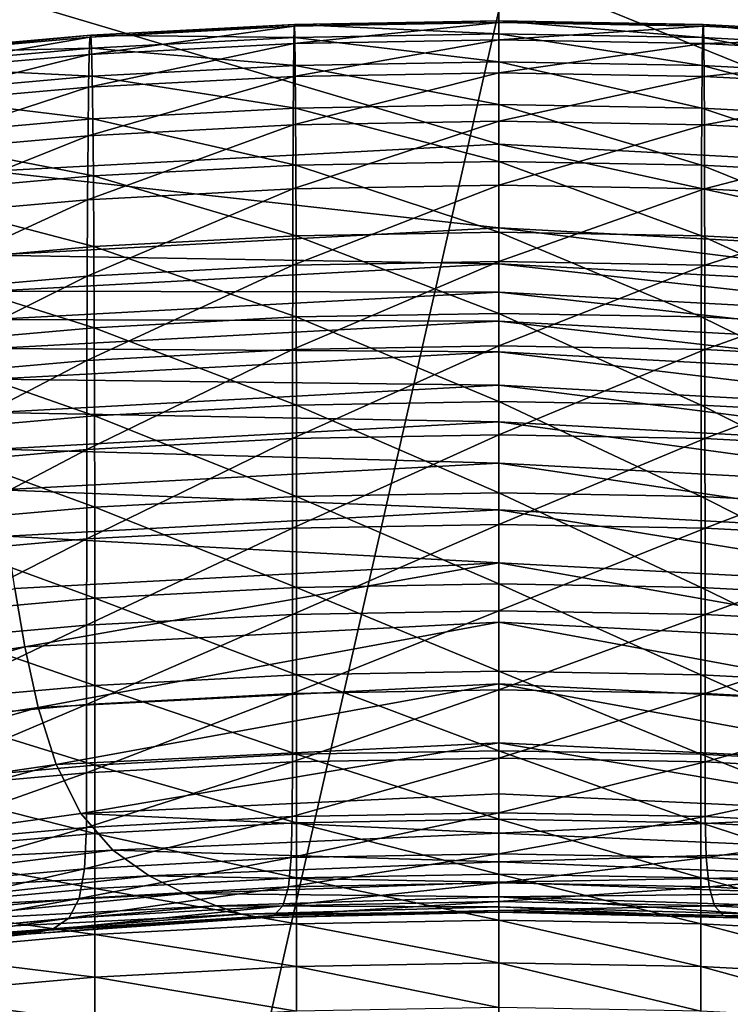
# Model space of a CAD drawing. Extents: x -0.025 to 0.025, y -0.096 to 0.025.
# Drawn here: x -0.001 to 0.001, y -0.079 to -0.077 of the extents above; entities that cross this region are included whole.
import ezdxf

# ---------------------------------------------------------------- set-up
doc = ezdxf.new("R2010")
doc.units = 0
doc.header["$MEASUREMENT"] = 0
doc.layers.get('0').update_dxf_attribs({"linetype": 'CONTINUOUS'})

msp = doc.modelspace()

# ---------------------------------------------------------------- linework, layer by layer
for points in [[(0, -0.0771875, 0.0995384), (-0.0011229, -0.0768531, 0.0995966), (0, -0.0767932, 0.0995386)], [(0.0011229, -0.077248, 0.0995966), (0, -0.0771875, 0.0995384), (0, -0.0767932, 0.0995386)], [(0.0011229, -0.077248, 0.0995966), (0, -0.0767932, 0.0995386), (0.0011229, -0.0768533, 0.0995967)], [(0, -0.0771875, 0.0995384), (-0.0011229, -0.0772478, 0.0995966), (-0.0011229, -0.0768531, 0.0995966)], [(0, -0.0768921, 0.1225011), (-0.0011226, -0.0768901, 0.1224443), (-0.0011225, -0.0818264, 0.1224445)], [(0, -0.0768921, 0.1225011), (-0.0011225, -0.0818264, 0.1224445), (0, -0.0818292, 0.1225011)], [(0.0011225, -0.0768896, 0.1224443), (0, -0.0768921, 0.1225011), (0, -0.0818292, 0.1225011)], [(0.0011225, -0.0768896, 0.1224443), (0, -0.0818292, 0.1225011), (0.0011225, -0.0818258, 0.1224445)], [(-0.0009066, -0.076989, 0.1028872), (-0.0004538, -0.0769649, 0.1028638), (-0.000453, -0.0769267, 0.1029267)], [(-0.0009066, -0.076989, 0.1028872), (-0.000453, -0.0769267, 0.1029267), (-0.0009049, -0.0769507, 0.1029501)], [(-0.0009049, -0.0769507, 0.1029501), (-0.000453, -0.0769267, 0.1029267), (-0.0004522, -0.0769224, 0.1029559)], [(-0.0009049, -0.0769507, 0.1029501), (-0.0004522, -0.0769224, 0.1029559), (-0.0009032, -0.0769464, 0.1029793)], [(-0.0009032, -0.0769464, 0.1029793), (-0.0004522, -0.0769224, 0.1029559), (-0.0004513, -0.0769515, 0.1029508)], [(-0.0004538, -0.0769649, 0.1028638), (0, -0.0769569, 0.102856), (0, -0.0769186, 0.1029189)], [(-0.0004538, -0.0769649, 0.1028638), (0, -0.0769186, 0.1029189), (-0.000453, -0.0769267, 0.1029267)], [(-0.000453, -0.0769267, 0.1029267), (0, -0.0769186, 0.1029189), (0, -0.0769143, 0.1029481)], [(-0.000453, -0.0769267, 0.1029267), (0, -0.0769143, 0.1029481), (-0.0004522, -0.0769224, 0.1029559)], [(-0.0004522, -0.0769224, 0.1029559), (0, -0.0769143, 0.1029481), (0, -0.0769435, 0.1029429)], [(-0.0004522, -0.0769224, 0.1029559), (0, -0.0769435, 0.1029429), (-0.0004513, -0.0769515, 0.1029508)], [(0, -0.0769143, 0.1029481), (0.0004522, -0.0769224, 0.1029559), (0.0004513, -0.0769515, 0.1029508)], [(0, -0.0769143, 0.1029481), (0.0004513, -0.0769515, 0.1029508), (0, -0.0769435, 0.1029429)], [(0, -0.0769186, 0.1029189), (0.0004522, -0.0769224, 0.1029559), (0, -0.0769143, 0.1029481)], [(0, -0.0769186, 0.1029189), (0.000453, -0.0769267, 0.1029267), (0.0004522, -0.0769224, 0.1029559)], [(0, -0.0769569, 0.102856), (0.000453, -0.0769267, 0.1029267), (0, -0.0769186, 0.1029189)], [(0, -0.0769569, 0.102856), (0.0004538, -0.0769649, 0.1028638), (0.000453, -0.0769267, 0.1029267)], [(0.0004522, -0.0769224, 0.1029559), (0.0009015, -0.0769754, 0.1029741), (0.0004513, -0.0769515, 0.1029508)], [(0.000453, -0.0769267, 0.1029267), (0.0009032, -0.0769464, 0.1029793), (0.0004522, -0.0769224, 0.1029559)], [(0.0004522, -0.0769224, 0.1029559), (0.0009032, -0.0769464, 0.1029793), (0.0009015, -0.0769754, 0.1029741)], [(0.0004538, -0.0769649, 0.1028638), (0.0009049, -0.0769507, 0.1029501), (0.000453, -0.0769267, 0.1029267)], [(0.000453, -0.0769267, 0.1029267), (0.0009049, -0.0769507, 0.1029501), (0.0009032, -0.0769464, 0.1029793)], [(-0.0013547, -0.0769906, 0.102989), (-0.0009049, -0.0769507, 0.1029501), (-0.0009032, -0.0769464, 0.1029793)], [(-0.0013547, -0.0769906, 0.102989), (-0.0009032, -0.0769464, 0.1029793), (-0.0013522, -0.0769862, 0.103018)], [(-0.0013522, -0.0769862, 0.103018), (-0.0009032, -0.0769464, 0.1029793), (-0.0009015, -0.0769754, 0.1029741)], [(-0.0009032, -0.0769464, 0.1029793), (-0.0004513, -0.0769515, 0.1029508), (-0.0009015, -0.0769754, 0.1029741)], [(-0.0004513, -0.0769515, 0.1029508), (0, -0.0769435, 0.1029429), (0, -0.0770055, 0.102903)], [(0, -0.0769435, 0.1029429), (0.0004513, -0.0769515, 0.1029508), (0.0004505, -0.0770135, 0.1029108)], [(0, -0.0769435, 0.1029429), (0.0004505, -0.0770135, 0.1029108), (0, -0.0770055, 0.102903)], [(-0.0013571, -0.0770289, 0.1029261), (-0.0009066, -0.076989, 0.1028872), (-0.0009049, -0.0769507, 0.1029501)], [(-0.0013571, -0.0770289, 0.1029261), (-0.0009049, -0.0769507, 0.1029501), (-0.0013547, -0.0769906, 0.102989)], [(-0.000908, -0.0770617, 0.102791), (-0.0004546, -0.0770376, 0.1027675), (-0.0004538, -0.0769649, 0.1028638)], [(-0.000908, -0.0770617, 0.102791), (-0.0004538, -0.0769649, 0.1028638), (-0.0009066, -0.076989, 0.1028872)], [(-0.0009015, -0.0769754, 0.1029741), (-0.0004513, -0.0769515, 0.1029508), (-0.0004505, -0.0770135, 0.1029108)], [(-0.0004546, -0.0770376, 0.1027675), (0, -0.0770295, 0.1027597), (0, -0.0769569, 0.102856)], [(-0.0004546, -0.0770376, 0.1027675), (0, -0.0769569, 0.102856), (-0.0004538, -0.0769649, 0.1028638)], [(-0.0004513, -0.0769515, 0.1029508), (0, -0.0770055, 0.102903), (-0.0004505, -0.0770135, 0.1029108)], [(0, -0.0770295, 0.1027597), (0.0004538, -0.0769649, 0.1028638), (0, -0.0769569, 0.102856)], [(0, -0.0770295, 0.1027597), (0.0004546, -0.0770376, 0.1027675), (0.0004538, -0.0769649, 0.1028638)], [(0.0004513, -0.0769515, 0.1029508), (0.0008999, -0.0770374, 0.102934), (0.0004505, -0.0770135, 0.1029108)], [(0.0004513, -0.0769515, 0.1029508), (0.0009015, -0.0769754, 0.1029741), (0.0008999, -0.0770374, 0.102934)], [(0.0004538, -0.0769649, 0.1028638), (0.0009066, -0.076989, 0.1028872), (0.0009049, -0.0769507, 0.1029501)], [(0.0004546, -0.0770376, 0.1027675), (0.0009066, -0.076989, 0.1028872), (0.0004538, -0.0769649, 0.1028638)], [(-0.0013594, -0.0771017, 0.1028299), (-0.000908, -0.0770617, 0.102791), (-0.0009066, -0.076989, 0.1028872)], [(-0.0013594, -0.0771017, 0.1028299), (-0.0009066, -0.076989, 0.1028872), (-0.0013571, -0.0770289, 0.1029261)], [(-0.0013522, -0.0769862, 0.103018), (-0.0009015, -0.0769754, 0.1029741), (-0.0013496, -0.0770152, 0.1030127)], [(-0.0013496, -0.0770152, 0.1030127), (-0.0009015, -0.0769754, 0.1029741), (-0.0008999, -0.0770374, 0.102934)], [(-0.0009015, -0.0769754, 0.1029741), (-0.0004505, -0.0770135, 0.1029108), (-0.0008999, -0.0770374, 0.102934)], [(0.0004546, -0.0770376, 0.1027675), (0.000908, -0.0770617, 0.102791), (0.0009066, -0.076989, 0.1028872)], [(-0.0008999, -0.0770374, 0.102934), (-0.0004505, -0.0770135, 0.1029108), (-0.0004497, -0.0771079, 0.1028355)], [(-0.0004505, -0.0770135, 0.1029108), (0, -0.0770055, 0.102903), (0, -0.0770999, 0.1028277)], [(-0.0004505, -0.0770135, 0.1029108), (0, -0.0770999, 0.1028277), (-0.0004497, -0.0771079, 0.1028355)], [(0, -0.0770055, 0.102903), (0.0004505, -0.0770135, 0.1029108), (0.0004498, -0.0771079, 0.1028355)], [(0, -0.0770055, 0.102903), (0.0004498, -0.0771079, 0.1028355), (0, -0.0770999, 0.1028277)], [(0.0004505, -0.0770135, 0.1029108), (0.0008984, -0.0771318, 0.1028587), (0.0004498, -0.0771079, 0.1028355)], [(0.0004505, -0.0770135, 0.1029108), (0.0008999, -0.0770374, 0.102934), (0.0008984, -0.0771318, 0.1028587)], [(-0.0013496, -0.0770152, 0.1030127), (-0.0008999, -0.0770374, 0.102934), (-0.0013472, -0.077077, 0.1029726)], [(-0.0004552, -0.0771452, 0.1026385), (0, -0.0771371, 0.1026306), (0, -0.0770295, 0.1027597)], [(-0.0004552, -0.0771452, 0.1026385), (0, -0.0770295, 0.1027597), (-0.0004546, -0.0770376, 0.1027675)], [(0, -0.0771371, 0.1026306), (0.0004546, -0.0770376, 0.1027675), (0, -0.0770295, 0.1027597)], [(-0.0013472, -0.077077, 0.1029726), (-0.0008999, -0.0770374, 0.102934), (-0.0008984, -0.0771318, 0.1028587)], [(-0.0009093, -0.0771694, 0.102662), (-0.0004552, -0.0771452, 0.1026385), (-0.0004546, -0.0770376, 0.1027675)], [(-0.0009093, -0.0771694, 0.102662), (-0.0004546, -0.0770376, 0.1027675), (-0.000908, -0.0770617, 0.102791)], [(-0.0008999, -0.0770374, 0.102934), (-0.0004497, -0.0771079, 0.1028355), (-0.0008984, -0.0771318, 0.1028587)], [(0, -0.0771371, 0.1026306), (0.0004552, -0.0771452, 0.1026385), (0.0004546, -0.0770376, 0.1027675)], [(0.0004552, -0.0771452, 0.1026385), (0.000908, -0.0770617, 0.102791), (0.0004546, -0.0770376, 0.1027675)], [(-0.0013613, -0.0772094, 0.102701), (-0.0009093, -0.0771694, 0.102662), (-0.000908, -0.0770617, 0.102791)], [(-0.0013613, -0.0772094, 0.102701), (-0.000908, -0.0770617, 0.102791), (-0.0013594, -0.0771017, 0.1028299)], [(-0.0013472, -0.077077, 0.1029726), (-0.0008984, -0.0771318, 0.1028587), (-0.001345, -0.0771714, 0.1028973)], [(0.0004552, -0.0771452, 0.1026385), (0.0009093, -0.0771694, 0.102662), (0.000908, -0.0770617, 0.102791)], [(-0.0004497, -0.0771079, 0.1028355), (0, -0.0770999, 0.1028277), (0, -0.0772262, 0.1027166)], [(0, -0.0770999, 0.1028277), (0.0004498, -0.0771079, 0.1028355), (0.0004491, -0.0772342, 0.1027243)], [(0, -0.0770999, 0.1028277), (0.0004491, -0.0772342, 0.1027243), (0, -0.0772262, 0.1027166)], [(-0.0008984, -0.0771318, 0.1028587), (-0.0004497, -0.0771079, 0.1028355), (-0.0004491, -0.0772342, 0.1027243)], [(-0.0004497, -0.0771079, 0.1028355), (0, -0.0772262, 0.1027166), (-0.0004491, -0.0772342, 0.1027243)], [(0.0004498, -0.0771079, 0.1028355), (0.0008972, -0.077258, 0.1027475), (0.0004491, -0.0772342, 0.1027243)], [(0.0004498, -0.0771079, 0.1028355), (0.0008984, -0.0771318, 0.1028587), (0.0008972, -0.077258, 0.1027475)], [(-0.001345, -0.0771714, 0.1028973), (-0.0008984, -0.0771318, 0.1028587), (-0.0008972, -0.077258, 0.1027475)], [(-0.0008984, -0.0771318, 0.1028587), (-0.0004491, -0.0772342, 0.1027243), (-0.0008972, -0.077258, 0.1027475)], [(-0.0004557, -0.0772868, 0.1024785), (0, -0.0772787, 0.1024706), (0, -0.0771371, 0.1026306)], [(-0.0004557, -0.0772868, 0.1024785), (0, -0.0771371, 0.1026306), (-0.0004552, -0.0771452, 0.1026385)], [(0, -0.0772787, 0.1024706), (0.0004552, -0.0771452, 0.1026385), (0, -0.0771371, 0.1026306)], [(-0.0009103, -0.077311, 0.102502), (-0.0004557, -0.0772868, 0.1024785), (-0.0004552, -0.0771452, 0.1026385)], [(-0.0009103, -0.077311, 0.102502), (-0.0004552, -0.0771452, 0.1026385), (-0.0009093, -0.0771694, 0.102662)], [(0, -0.0772787, 0.1024706), (0.0004557, -0.0772868, 0.1024785), (0.0004552, -0.0771452, 0.1026385)], [(0.0004557, -0.0772868, 0.1024785), (0.0009093, -0.0771694, 0.102662), (0.0004552, -0.0771452, 0.1026385)], [(-0.0013628, -0.0773511, 0.1025411), (-0.0009103, -0.077311, 0.102502), (-0.0009093, -0.0771694, 0.102662)], [(-0.0013628, -0.0773511, 0.1025411), (-0.0009093, -0.0771694, 0.102662), (-0.0013613, -0.0772094, 0.102701)], [(-0.001345, -0.0771714, 0.1028973), (-0.0008972, -0.077258, 0.1027475), (-0.0013431, -0.0772975, 0.102786)], [(0, -0.0773726, 0.0995382), (-0.0011229, -0.0772478, 0.0995966), (0, -0.0771875, 0.0995384)], [(0.0011229, -0.0774332, 0.0995966), (0, -0.0773726, 0.0995382), (0, -0.0771875, 0.0995384)], [(0.0011229, -0.0774332, 0.0995966), (0, -0.0771875, 0.0995384), (0.0011229, -0.077248, 0.0995966)], [(0.0004557, -0.0772868, 0.1024785), (0.0009103, -0.077311, 0.102502), (0.0009093, -0.0771694, 0.102662)], [(0, -0.0773826, 0.1025706), (-0.0004491, -0.0772342, 0.1027243), (0, -0.0772262, 0.1027166)], [(0.0004486, -0.0773906, 0.1025784), (0, -0.0773826, 0.1025706), (0, -0.0772262, 0.1027166)], [(0.0004486, -0.0773906, 0.1025784), (0, -0.0772262, 0.1027166), (0.0004491, -0.0772342, 0.1027243)], [(0, -0.0773726, 0.0995382), (-0.0011229, -0.0774331, 0.0995965), (-0.0011229, -0.0772478, 0.0995966)], [(-0.0004486, -0.0773906, 0.1025784), (-0.0008972, -0.077258, 0.1027475), (-0.0004491, -0.0772342, 0.1027243)], [(0, -0.0773826, 0.1025706), (-0.0004486, -0.0773906, 0.1025784), (-0.0004491, -0.0772342, 0.1027243)], [(0.0008962, -0.0774143, 0.1026016), (0.0004486, -0.0773906, 0.1025784), (0.0004491, -0.0772342, 0.1027243)], [(0.0008962, -0.0774143, 0.1026016), (0.0004491, -0.0772342, 0.1027243), (0.0008972, -0.077258, 0.1027475)], [(-0.0008962, -0.0774143, 0.1026016), (-0.0013431, -0.0772975, 0.102786), (-0.0008972, -0.077258, 0.1027475)], [(-0.0004486, -0.0773906, 0.1025784), (-0.0008962, -0.0774143, 0.1026016), (-0.0008972, -0.077258, 0.1027475)], [(-0.0008962, -0.0774143, 0.1026016), (-0.0013416, -0.0774538, 0.10264), (-0.0013431, -0.0772975, 0.102786)], [(-0.0009111, -0.0774796, 0.102318), (-0.0004561, -0.0774554, 0.1022944), (-0.0004557, -0.0772868, 0.1024785)], [(-0.0009111, -0.0774796, 0.102318), (-0.0004557, -0.0772868, 0.1024785), (-0.0009103, -0.077311, 0.102502)], [(-0.0004561, -0.0774554, 0.1022944), (0, -0.0774473, 0.1022866), (0, -0.0772787, 0.1024706)], [(-0.0004561, -0.0774554, 0.1022944), (0, -0.0772787, 0.1024706), (-0.0004557, -0.0772868, 0.1024785)], [(0, -0.0774473, 0.1022866), (0.0004557, -0.0772868, 0.1024785), (0, -0.0772787, 0.1024706)], [(0, -0.0774473, 0.1022866), (0.0004561, -0.0774554, 0.1022944), (0.0004557, -0.0772868, 0.1024785)], [(0.0004561, -0.0774554, 0.1022944), (0.0009103, -0.077311, 0.102502), (0.0004557, -0.0772868, 0.1024785)], [(-0.0013639, -0.0775197, 0.1023571), (-0.0009111, -0.0774796, 0.102318), (-0.0009103, -0.077311, 0.102502)], [(-0.0013639, -0.0775197, 0.1023571), (-0.0009103, -0.077311, 0.102502), (-0.0013628, -0.0773511, 0.1025411)], [(0.0004561, -0.0774554, 0.1022944), (0.0009111, -0.0774796, 0.102318), (0.0009103, -0.077311, 0.102502)], [(0, -0.0774527, 0.0995379), (-0.0011229, -0.0774331, 0.0995965), (0, -0.0773726, 0.0995382)], [(0, -0.0775623, 0.1023971), (-0.0004486, -0.0773906, 0.1025784), (0, -0.0773826, 0.1025706)], [(0.0011229, -0.0775135, 0.0995964), (0, -0.0774527, 0.0995379), (0, -0.0773726, 0.0995382)], [(0.0011229, -0.0775135, 0.0995964), (0, -0.0773726, 0.0995382), (0.0011229, -0.0774332, 0.0995966)], [(0.0004482, -0.0775703, 0.1024048), (0, -0.0775623, 0.1023971), (0, -0.0773826, 0.1025706)], [(0.0004482, -0.0775703, 0.1024048), (0, -0.0773826, 0.1025706), (0.0004486, -0.0773906, 0.1025784)], [(-0.0004482, -0.0775703, 0.1024048), (-0.0008962, -0.0774143, 0.1026016), (-0.0004486, -0.0773906, 0.1025784)], [(0, -0.0775623, 0.1023971), (-0.0004482, -0.0775703, 0.1024048), (-0.0004486, -0.0773906, 0.1025784)], [(0.0008954, -0.0775941, 0.102428), (0.0004482, -0.0775703, 0.1024048), (0.0004486, -0.0773906, 0.1025784)], [(0.0008954, -0.0775941, 0.102428), (0.0004486, -0.0773906, 0.1025784), (0.0008962, -0.0774143, 0.1026016)], [(-0.0008954, -0.0775941, 0.102428), (-0.0013416, -0.0774538, 0.10264), (-0.0008962, -0.0774143, 0.1026016)], [(-0.0004482, -0.0775703, 0.1024048), (-0.0008954, -0.0775941, 0.102428), (-0.0008962, -0.0774143, 0.1026016)], [(0, -0.0774527, 0.0995379), (-0.0011229, -0.0775133, 0.0995964), (-0.0011229, -0.0774331, 0.0995965)], [(-0.0004563, -0.0776424, 0.1020946), (0, -0.0776343, 0.1020867), (0, -0.0774473, 0.1022866)], [(-0.0004563, -0.0776424, 0.1020946), (0, -0.0774473, 0.1022866), (-0.0004561, -0.0774554, 0.1022944)], [(0, -0.0776343, 0.1020867), (0.0004561, -0.0774554, 0.1022944), (0, -0.0774473, 0.1022866)], [(-0.0008954, -0.0775941, 0.102428), (-0.0013404, -0.0776335, 0.1024664), (-0.0013416, -0.0774538, 0.10264)], [(-0.0011229, -0.0775133, 0.0995964), (0, -0.0774527, 0.0995379), (0, -0.0775154, 0.0995381)], [(-0.0009116, -0.0776666, 0.1021181), (-0.0004563, -0.0776424, 0.1020946), (-0.0004561, -0.0774554, 0.1022944)], [(-0.0009116, -0.0776666, 0.1021181), (-0.0004561, -0.0774554, 0.1022944), (-0.0009111, -0.0774796, 0.102318)], [(0, -0.0774527, 0.0995379), (0.0011229, -0.0775135, 0.0995964), (0.0011228, -0.0775762, 0.0995968)], [(0, -0.0774527, 0.0995379), (0.0011228, -0.0775762, 0.0995968), (0, -0.0775154, 0.0995381)], [(0, -0.0776343, 0.1020867), (0.0004563, -0.0776424, 0.1020946), (0.0004561, -0.0774554, 0.1022944)], [(0.0004563, -0.0776424, 0.1020946), (0.0009111, -0.0774796, 0.102318), (0.0004561, -0.0774554, 0.1022944)], [(-0.0013647, -0.0777067, 0.1021572), (-0.0009116, -0.0776666, 0.1021181), (-0.0009111, -0.0774796, 0.102318)], [(-0.0013647, -0.0777067, 0.1021572), (-0.0009111, -0.0774796, 0.102318), (-0.0013639, -0.0775197, 0.1023571)], [(0.0004563, -0.0776424, 0.1020946), (0.0009116, -0.0776666, 0.1021181), (0.0009111, -0.0774796, 0.102318)], [(-0.0011229, -0.0775133, 0.0995964), (0, -0.0775154, 0.0995381), (-0.0011228, -0.0775761, 0.0995968)], [(-0.0011228, -0.0775761, 0.0995968), (0, -0.0775154, 0.0995381), (0, -0.0775796, 0.0995417)], [(0, -0.0775154, 0.0995381), (0.0011228, -0.0775762, 0.0995968), (0.0011221, -0.0776405, 0.0996005)], [(0, -0.0775154, 0.0995381), (0.0011221, -0.0776405, 0.0996005), (0, -0.0775796, 0.0995417)], [(-0.0011228, -0.0775761, 0.0995968), (0, -0.0775796, 0.0995417), (-0.0011221, -0.0776403, 0.0996005)], [(-0.0011221, -0.0776403, 0.0996005), (0, -0.0775796, 0.0995417), (0, -0.0776475, 0.0995519)], [(-0.000448, -0.0777653, 0.1022124), (-0.0008954, -0.0775941, 0.102428), (-0.0004482, -0.0775703, 0.1024048)], [(0, -0.0777573, 0.1022047), (-0.0004482, -0.0775703, 0.1024048), (0, -0.0775623, 0.1023971)], [(0, -0.0777573, 0.1022047), (-0.000448, -0.0777653, 0.1022124), (-0.0004482, -0.0775703, 0.1024048)], [(0.000448, -0.0777653, 0.1022124), (0, -0.0777573, 0.1022047), (0, -0.0775623, 0.1023971)], [(0.000448, -0.0777653, 0.1022124), (0, -0.0775623, 0.1023971), (0.0004482, -0.0775703, 0.1024048)], [(0, -0.0775796, 0.0995417), (0.0011221, -0.0776405, 0.0996005), (0.0011202, -0.0777083, 0.0996108)], [(0, -0.0775796, 0.0995417), (0.0011202, -0.0777083, 0.0996108), (0, -0.0776475, 0.0995519)], [(0.0008949, -0.0777891, 0.1022356), (0.000448, -0.0777653, 0.1022124), (0.0004482, -0.0775703, 0.1024048)], [(0.0008949, -0.0777891, 0.1022356), (0.0004482, -0.0775703, 0.1024048), (0.0008954, -0.0775941, 0.102428)], [(-0.0008949, -0.0777891, 0.1022356), (-0.0013404, -0.0776335, 0.1024664), (-0.0008954, -0.0775941, 0.102428)], [(-0.000448, -0.0777653, 0.1022124), (-0.0008949, -0.0777891, 0.1022356), (-0.0008954, -0.0775941, 0.102428)], [(-0.0008949, -0.0777891, 0.1022356), (-0.0013396, -0.0778285, 0.102274), (-0.0013404, -0.0776335, 0.1024664)], [(-0.0011221, -0.0776403, 0.0996005), (0, -0.0776475, 0.0995519), (-0.0011202, -0.0777082, 0.0996108)], [(-0.000912, -0.0778635, 0.1019107), (-0.0004565, -0.0778393, 0.1018871), (-0.0004563, -0.0776424, 0.1020946)], [(-0.000912, -0.0778635, 0.1019107), (-0.0004563, -0.0776424, 0.1020946), (-0.0009116, -0.0776666, 0.1021181)], [(-0.0004565, -0.0778393, 0.1018871), (0, -0.0778312, 0.1018792), (0, -0.0776343, 0.1020867)], [(-0.0004565, -0.0778393, 0.1018871), (0, -0.0776343, 0.1020867), (-0.0004563, -0.0776424, 0.1020946)], [(0, -0.0778312, 0.1018792), (0.0004563, -0.0776424, 0.1020946), (0, -0.0776343, 0.1020867)], [(0, -0.0778312, 0.1018792), (0.0004565, -0.0778393, 0.1018871), (0.0004563, -0.0776424, 0.1020946)], [(0.0004565, -0.0778393, 0.1018871), (0.0009116, -0.0776666, 0.1021181), (0.0004563, -0.0776424, 0.1020946)], [(-0.0013652, -0.0779036, 0.1019498), (-0.000912, -0.0778635, 0.1019107), (-0.0009116, -0.0776666, 0.1021181)], [(-0.0013652, -0.0779036, 0.1019498), (-0.0009116, -0.0776666, 0.1021181), (-0.0013647, -0.0777067, 0.1021572)], [(-0.0011202, -0.0777082, 0.0996108), (0, -0.0776475, 0.0995519), (0, -0.0777211, 0.0995724)], [(0, -0.0776475, 0.0995519), (0.0011202, -0.0777083, 0.0996108), (0.0011165, -0.0777817, 0.0996311)], [(0, -0.0776475, 0.0995519), (0.0011165, -0.0777817, 0.0996311), (0, -0.0777211, 0.0995724)], [(0.0004565, -0.0778393, 0.1018871), (0.000912, -0.0778635, 0.1019107), (0.0009116, -0.0776666, 0.1021181)], [(-0.0011202, -0.0777082, 0.0996108), (0, -0.0777211, 0.0995724), (-0.0011165, -0.0777816, 0.0996311)], [(-0.0011165, -0.0777816, 0.0996311), (0, -0.0777211, 0.0995724), (0, -0.0778026, 0.0996065)], [(0, -0.0777211, 0.0995724), (0.0011165, -0.0777817, 0.0996311), (0.0011103, -0.0778627, 0.0996648)], [(0, -0.0777211, 0.0995724), (0.0011103, -0.0778627, 0.0996648), (0, -0.0778026, 0.0996065)], [(-0.0004478, -0.0779677, 0.1020099), (-0.0008949, -0.0777891, 0.1022356), (-0.000448, -0.0777653, 0.1022124)], [(0, -0.0779597, 0.1020022), (-0.000448, -0.0777653, 0.1022124), (0, -0.0777573, 0.1022047)], [(0, -0.0779597, 0.1020022), (-0.0004478, -0.0779677, 0.1020099), (-0.000448, -0.0777653, 0.1022124)], [(0.0004478, -0.0779677, 0.1020099), (0, -0.0779597, 0.1020022), (0, -0.0777573, 0.1022047)], [(0.0004478, -0.0779677, 0.1020099), (0, -0.0777573, 0.1022047), (0.000448, -0.0777653, 0.1022124)], [(0.0008945, -0.0779914, 0.1020331), (0.0004478, -0.0779677, 0.1020099), (0.000448, -0.0777653, 0.1022124)], [(0.0008945, -0.0779914, 0.1020331), (0.000448, -0.0777653, 0.1022124), (0.0008949, -0.0777891, 0.1022356)], [(-0.0008945, -0.0779914, 0.1020331), (-0.0013396, -0.0778285, 0.102274), (-0.0008949, -0.0777891, 0.1022356)], [(-0.0011165, -0.0777816, 0.0996311), (0, -0.0778026, 0.0996065), (-0.0011104, -0.0778626, 0.0996648)], [(-0.0004478, -0.0779677, 0.1020099), (-0.0008945, -0.0779914, 0.1020331), (-0.0008949, -0.0777891, 0.1022356)], [(-0.0011104, -0.0778626, 0.0996648), (0, -0.0778026, 0.0996065), (0, -0.077894, 0.0996575)], [(0, -0.0778026, 0.0996065), (0.0011103, -0.0778627, 0.0996648), (0.0011012, -0.0779532, 0.0997152)], [(0, -0.0778026, 0.0996065), (0.0011012, -0.0779532, 0.0997152), (0, -0.077894, 0.0996575)], [(-0.0008945, -0.0779914, 0.1020331), (-0.0013391, -0.0780308, 0.1020714), (-0.0013396, -0.0778285, 0.102274)], [(-0.0009122, -0.0780618, 0.1017039), (-0.0004566, -0.0780375, 0.1016803), (-0.0004565, -0.0778393, 0.1018871)], [(-0.0009122, -0.0780618, 0.1017039), (-0.0004565, -0.0778393, 0.1018871), (-0.000912, -0.0778635, 0.1019107)], [(-0.0004566, -0.0780375, 0.1016803), (0, -0.0780294, 0.1016724), (0, -0.0778312, 0.1018792)], [(-0.0004566, -0.0780375, 0.1016803), (0, -0.0778312, 0.1018792), (-0.0004565, -0.0778393, 0.1018871)], [(0, -0.0780294, 0.1016724), (0.0004565, -0.0778393, 0.1018871), (0, -0.0778312, 0.1018792)], [(0, -0.0780294, 0.1016724), (0.0004566, -0.0780375, 0.1016803), (0.0004565, -0.0778393, 0.1018871)], [(0.0004566, -0.0780375, 0.1016803), (0.000912, -0.0778635, 0.1019107), (0.0004565, -0.0778393, 0.1018871)], [(-0.0013656, -0.0781019, 0.101743), (-0.0009122, -0.0780618, 0.1017039), (-0.000912, -0.0778635, 0.1019107)], [(-0.0013656, -0.0781019, 0.101743), (-0.000912, -0.0778635, 0.1019107), (-0.0013652, -0.0779036, 0.1019498)], [(-0.0011104, -0.0778626, 0.0996648), (0, -0.077894, 0.0996575), (-0.0011012, -0.0779532, 0.0997152)], [(0.0004566, -0.0780375, 0.1016803), (0.0009122, -0.0780618, 0.1017039), (0.000912, -0.0778635, 0.1019107)], [(-0.0011012, -0.0779532, 0.0997152), (0, -0.077894, 0.0996575), (0, -0.0779974, 0.0997289)], [(0, -0.077894, 0.0996575), (0.0011012, -0.0779532, 0.0997152), (0.0010885, -0.0780555, 0.0997856)], [(0, -0.077894, 0.0996575), (0.0010885, -0.0780555, 0.0997856), (0, -0.0779974, 0.0997289)], [(-0.0011012, -0.0779532, 0.0997152), (0, -0.0779974, 0.0997289), (-0.0010885, -0.0780554, 0.0997856)], [(-0.0004477, -0.0781693, 0.1018061), (-0.0008945, -0.0779914, 0.1020331), (-0.0004478, -0.0779677, 0.1020099)], [(0, -0.0781614, 0.1017983), (-0.0004478, -0.0779677, 0.1020099), (0, -0.0779597, 0.1020022)], [(0, -0.0781614, 0.1017983), (-0.0004477, -0.0781693, 0.1018061), (-0.0004478, -0.0779677, 0.1020099)], [(0.0004477, -0.0781693, 0.1018061), (0, -0.0781614, 0.1017983), (0, -0.0779597, 0.1020022)], [(0.0004477, -0.0781693, 0.1018061), (0, -0.0779597, 0.1020022), (0.0004478, -0.0779677, 0.1020099)], [(0.0008943, -0.0781931, 0.1018292), (0.0004477, -0.0781693, 0.1018061), (0.0004478, -0.0779677, 0.1020099)], [(0.0008943, -0.0781931, 0.1018292), (0.0004478, -0.0779677, 0.1020099), (0.0008945, -0.0779914, 0.1020331)], [(-0.0008943, -0.0781931, 0.1018292), (-0.0013391, -0.0780308, 0.1020714), (-0.0008945, -0.0779914, 0.1020331)], [(-0.0004477, -0.0781693, 0.1018061), (-0.0008943, -0.0781931, 0.1018292), (-0.0008945, -0.0779914, 0.1020331)], [(-0.0010885, -0.0780554, 0.0997856), (0, -0.0779974, 0.0997289), (0, -0.0781149, 0.0998242)], [(0, -0.0779974, 0.0997289), (0.0010885, -0.0780555, 0.0997856), (0.0010716, -0.0781714, 0.0998794)], [(0, -0.0779974, 0.0997289), (0.0010716, -0.0781714, 0.0998794), (0, -0.0781149, 0.0998242)], [(-0.0008943, -0.0781931, 0.1018292), (-0.0013388, -0.0782325, 0.1018676), (-0.0013391, -0.0780308, 0.1020714)], [(-0.0009123, -0.0782529, 0.101506), (-0.0004567, -0.0782287, 0.1014824), (-0.0004566, -0.0780375, 0.1016803)], [(-0.0009123, -0.0782529, 0.101506), (-0.0004566, -0.0780375, 0.1016803), (-0.0009122, -0.0780618, 0.1017039)], [(-0.0004567, -0.0782287, 0.1014824), (0, -0.0782206, 0.1014745), (0, -0.0780294, 0.1016724)], [(-0.0004567, -0.0782287, 0.1014824), (0, -0.0780294, 0.1016724), (-0.0004566, -0.0780375, 0.1016803)], [(0, -0.0782206, 0.1014745), (0.0004566, -0.0780375, 0.1016803), (0, -0.0780294, 0.1016724)], [(0, -0.0782206, 0.1014745), (0.0004567, -0.0782287, 0.1014824), (0.0004566, -0.0780375, 0.1016803)], [(0.0004567, -0.0782287, 0.1014824), (0.0009122, -0.0780618, 0.1017039), (0.0004566, -0.0780375, 0.1016803)], [(-0.0010885, -0.0780554, 0.0997856), (0, -0.0781149, 0.0998242), (-0.0010716, -0.0781713, 0.0998794)], [(-0.0013657, -0.0782931, 0.1015451), (-0.0009123, -0.0782529, 0.101506), (-0.0009122, -0.0780618, 0.1017039)], [(-0.0013657, -0.0782931, 0.1015451), (-0.0009122, -0.0780618, 0.1017039), (-0.0013656, -0.0781019, 0.101743)], [(0.0004567, -0.0782287, 0.1014824), (0.0009123, -0.0782529, 0.101506), (0.0009122, -0.0780618, 0.1017039)], [(0, -0.0781149, 0.0998242), (-0.0010495, -0.0783007, 0.0999972), (-0.0010716, -0.0781713, 0.0998794)], [(0, -0.0781149, 0.0998242), (0, -0.0782463, 0.0999439), (-0.0010495, -0.0783007, 0.0999972)], [(0, -0.0781149, 0.0998242), (0.0010716, -0.0781714, 0.0998794), (0.0010495, -0.0783008, 0.0999972)], [(0, -0.0781149, 0.0998242), (0.0010495, -0.0783008, 0.0999972), (0, -0.0782463, 0.0999439)], [(-0.0004476, -0.0783623, 0.1016096), (-0.0008943, -0.0781931, 0.1018292), (-0.0004477, -0.0781693, 0.1018061)], [(0, -0.0783543, 0.1016019), (-0.0004477, -0.0781693, 0.1018061), (0, -0.0781614, 0.1017983)], [(0, -0.0783543, 0.1016019), (-0.0004476, -0.0783623, 0.1016096), (-0.0004477, -0.0781693, 0.1018061)], [(0.0004476, -0.0783623, 0.1016096), (0, -0.0783543, 0.1016019), (0, -0.0781614, 0.1017983)], [(0.0004476, -0.0783623, 0.1016096), (0, -0.0781614, 0.1017983), (0.0004477, -0.0781693, 0.1018061)], [(0.0008942, -0.078386, 0.1016327), (0.0004476, -0.0783623, 0.1016096), (0.0004477, -0.0781693, 0.1018061)], [(0.0008942, -0.078386, 0.1016327), (0.0004477, -0.0781693, 0.1018061), (0.0008943, -0.0781931, 0.1018292)], [(-0.0010716, -0.0781713, 0.0998794), (-0.0010495, -0.0783007, 0.0999972), (-0.0020901, -0.0784602, 0.1001533)], [(-0.0008942, -0.078386, 0.1016327), (-0.0013388, -0.0782325, 0.1018676), (-0.0008943, -0.0781931, 0.1018292)], [(-0.0004476, -0.0783623, 0.1016096), (-0.0008942, -0.078386, 0.1016327), (-0.0008943, -0.0781931, 0.1018292)], [(-0.0008942, -0.078386, 0.1016327), (-0.0013386, -0.0784254, 0.1016711), (-0.0013388, -0.0782325, 0.1018676)], [(-0.0009123, -0.0784284, 0.1013252), (-0.0004567, -0.0784042, 0.1013016), (-0.0004567, -0.0782287, 0.1014824)], [(-0.0009123, -0.0784284, 0.1013252), (-0.0004567, -0.0782287, 0.1014824), (-0.0009123, -0.0782529, 0.101506)], [(-0.0004567, -0.0784042, 0.1013016), (0, -0.0783961, 0.1012937), (0, -0.0782206, 0.1014745)], [(-0.0004567, -0.0784042, 0.1013016), (0, -0.0782206, 0.1014745), (-0.0004567, -0.0782287, 0.1014824)], [(0, -0.0783961, 0.1012937), (0.0004567, -0.0782287, 0.1014824), (0, -0.0782206, 0.1014745)], [(0, -0.0783961, 0.1012937), (0.0004567, -0.0784042, 0.1013016), (0.0004567, -0.0782287, 0.1014824)], [(0.0004567, -0.0784042, 0.1013016), (0.0009123, -0.0782529, 0.101506), (0.0004567, -0.0782287, 0.1014824)], [(-0.0013658, -0.0784686, 0.1013643), (-0.0009123, -0.0784284, 0.1013252), (-0.0009123, -0.0782529, 0.101506)], [(-0.0013658, -0.0784686, 0.1013643), (-0.0009123, -0.0782529, 0.101506), (-0.0013657, -0.0782931, 0.1015451)], [(0, -0.0782463, 0.0999439), (-0.00102, -0.0784346, 0.1001287), (-0.0010495, -0.0783007, 0.0999972)], [(0, -0.0782463, 0.0999439), (0, -0.0783828, 0.1000778), (-0.00102, -0.0784346, 0.1001287)], [(0, -0.0782463, 0.0999439), (0.0010495, -0.0783008, 0.0999972), (0.00102, -0.0784346, 0.1001287)], [(0, -0.0782463, 0.0999439), (0.00102, -0.0784346, 0.1001287), (0, -0.0783828, 0.1000778)], [(0.0004567, -0.0784042, 0.1013016), (0.0009123, -0.0784284, 0.1013252), (0.0009123, -0.0782529, 0.101506)], [(-0.0010495, -0.0783007, 0.0999972), (-0.0020343, -0.0785865, 0.1002778), (-0.0020901, -0.0784602, 0.1001533)], [(-0.0010495, -0.0783007, 0.0999972), (-0.00102, -0.0784346, 0.1001287), (-0.0020343, -0.0785865, 0.1002778)], [(-0.0004476, -0.0785385, 0.1014293), (-0.0008942, -0.078386, 0.1016327), (-0.0004476, -0.0783623, 0.1016096)], [(0, -0.0785305, 0.1014215), (-0.0004476, -0.0783623, 0.1016096), (0, -0.0783543, 0.1016019)], [(0, -0.0785305, 0.1014215), (-0.0004476, -0.0785385, 0.1014293), (-0.0004476, -0.0783623, 0.1016096)], [(0.0004476, -0.0785385, 0.1014293), (0, -0.0785305, 0.1014215), (0, -0.0783543, 0.1016019)], [(0.0004476, -0.0785385, 0.1014293), (0, -0.0783543, 0.1016019), (0.0004476, -0.0783623, 0.1016096)], [(0.0008941, -0.0785622, 0.1014524), (0.0004476, -0.0785385, 0.1014293), (0.0004476, -0.0783623, 0.1016096)], [(0.0008941, -0.0785622, 0.1014524), (0.0004476, -0.0783623, 0.1016096), (0.0008942, -0.078386, 0.1016327)], [(-0.0008941, -0.0785622, 0.1014524), (-0.0013386, -0.0784254, 0.1016711), (-0.0008942, -0.078386, 0.1016327)], [(0, -0.0783828, 0.1000778), (-0.0009801, -0.0785614, 0.1002606), (-0.00102, -0.0784346, 0.1001287)], [(0, -0.0783828, 0.1000778), (0, -0.0785131, 0.1002129), (-0.0009801, -0.0785614, 0.1002606)], [(-0.0004476, -0.0785385, 0.1014293), (-0.0008941, -0.0785622, 0.1014524), (-0.0008942, -0.078386, 0.1016327)], [(0, -0.0783828, 0.1000778), (0.00102, -0.0784346, 0.1001287), (0.0009801, -0.0785614, 0.1002606)], [(0, -0.0783828, 0.1000778), (0.0009801, -0.0785614, 0.1002606), (0, -0.0785131, 0.1002129)], [(-0.0009123, -0.0785797, 0.1011697), (-0.0004567, -0.0785555, 0.1011461), (-0.0004567, -0.0784042, 0.1013016)], [(-0.0009123, -0.0785797, 0.1011697), (-0.0004567, -0.0784042, 0.1013016), (-0.0009123, -0.0784284, 0.1013252)], [(-0.0004567, -0.0785555, 0.1011461), (0, -0.0785474, 0.1011382), (0, -0.0783961, 0.1012937)], [(-0.0004567, -0.0785555, 0.1011461), (0, -0.0783961, 0.1012937), (-0.0004567, -0.0784042, 0.1013016)], [(0, -0.0785474, 0.1011382), (0.0004567, -0.0784042, 0.1013016), (0, -0.0783961, 0.1012937)], [(0, -0.0785474, 0.1011382), (0.0004567, -0.0785555, 0.1011461), (0.0004567, -0.0784042, 0.1013016)], [(0.0004567, -0.0785555, 0.1011461), (0.0009123, -0.0784284, 0.1013252), (0.0004567, -0.0784042, 0.1013016)], [(-0.0013658, -0.0786199, 0.1012088), (-0.0009123, -0.0785797, 0.1011697), (-0.0009123, -0.0784284, 0.1013252)], [(-0.0013658, -0.0786199, 0.1012088), (-0.0009123, -0.0784284, 0.1013252), (-0.0013658, -0.0784686, 0.1013643)], [(-0.0008941, -0.0785622, 0.1014524), (-0.0013385, -0.0786016, 0.1014908), (-0.0013386, -0.0784254, 0.1016711)], [(0.0004567, -0.0785555, 0.1011461), (0.0009124, -0.0785797, 0.1011697), (0.0009123, -0.0784284, 0.1013252)], [(-0.00102, -0.0784346, 0.1001287), (-0.0019604, -0.078704, 0.100401), (-0.0020343, -0.0785865, 0.1002778)], [(-0.00102, -0.0784346, 0.1001287), (-0.0009801, -0.0785614, 0.1002606), (-0.0019604, -0.078704, 0.100401)], [(0, -0.0785131, 0.1002129), (-0.0009255, -0.0786697, 0.1003795), (-0.0009801, -0.0785614, 0.1002606)], [(0, -0.0785131, 0.1002129), (0, -0.078626, 0.1003363), (-0.0009255, -0.0786697, 0.1003795)], [(0, -0.0785131, 0.1002129), (0.0009801, -0.0785614, 0.1002606), (0.0009255, -0.0786697, 0.1003795)], [(0, -0.0785131, 0.1002129), (0.0009255, -0.0786697, 0.1003795), (0, -0.078626, 0.1003363)], [(-0.0004476, -0.0786899, 0.1012739), (-0.0008941, -0.0785622, 0.1014524), (-0.0004476, -0.0785385, 0.1014293)], [(0, -0.0786819, 0.1012661), (-0.0004476, -0.0785385, 0.1014293), (0, -0.0785305, 0.1014215)], [(0, -0.0786819, 0.1012661), (-0.0004476, -0.0786899, 0.1012739), (-0.0004476, -0.0785385, 0.1014293)], [(0.0004476, -0.0786899, 0.1012739), (0, -0.0786819, 0.1012661), (0, -0.0785305, 0.1014215)], [(0.0004476, -0.0786899, 0.1012739), (0, -0.0785305, 0.1014215), (0.0004476, -0.0785385, 0.1014293)], [(0.0008941, -0.0787137, 0.101297), (0.0004476, -0.0786899, 0.1012739), (0.0004476, -0.0785385, 0.1014293)], [(0.0008941, -0.0787137, 0.101297), (0.0004476, -0.0785385, 0.1014293), (0.0008941, -0.0785622, 0.1014524)], [(-0.0009801, -0.0785614, 0.1002606), (-0.0018518, -0.0787976, 0.1005059), (-0.0019604, -0.078704, 0.100401)], [(-0.0009801, -0.0785614, 0.1002606), (-0.0009255, -0.0786697, 0.1003795), (-0.0018518, -0.0787976, 0.1005059)], [(-0.000913, -0.0787004, 0.1010456), (-0.000457, -0.0786761, 0.101022), (-0.0004567, -0.0785555, 0.1011461)], [(-0.000913, -0.0787004, 0.1010456), (-0.0004567, -0.0785555, 0.1011461), (-0.0009123, -0.0785797, 0.1011697)], [(-0.000457, -0.0786761, 0.101022), (0, -0.078668, 0.101014), (0, -0.0785474, 0.1011382)], [(-0.000457, -0.0786761, 0.101022), (0, -0.0785474, 0.1011382), (-0.0004567, -0.0785555, 0.1011461)], [(0, -0.078668, 0.101014), (0.0004567, -0.0785555, 0.1011461), (0, -0.0785474, 0.1011382)], [(0, -0.078668, 0.101014), (0.000457, -0.0786761, 0.101022), (0.0004567, -0.0785555, 0.1011461)], [(0.000457, -0.0786761, 0.101022), (0.0009124, -0.0785797, 0.1011697), (0.0004567, -0.0785555, 0.1011461)], [(-0.0013666, -0.0787406, 0.1010848), (-0.000913, -0.0787004, 0.1010456), (-0.0009123, -0.0785797, 0.1011697)], [(-0.0013666, -0.0787406, 0.1010848), (-0.0009123, -0.0785797, 0.1011697), (-0.0013658, -0.0786199, 0.1012088)], [(-0.0008941, -0.0787137, 0.101297), (-0.0013385, -0.0786016, 0.1014908), (-0.0008941, -0.0785622, 0.1014524)], [(-0.0004476, -0.0786899, 0.1012739), (-0.0008941, -0.0787137, 0.101297), (-0.0008941, -0.0785622, 0.1014524)], [(0.000457, -0.0786761, 0.101022), (0.000913, -0.0787004, 0.1010456), (0.0009124, -0.0785797, 0.1011697)], [(-0.0008941, -0.0787137, 0.101297), (-0.0013385, -0.0787531, 0.1013354), (-0.0013385, -0.0786016, 0.1014908)], [(0, -0.078713, 0.1004377), (-0.0009255, -0.0786697, 0.1003795), (0, -0.078626, 0.1003363)], [(0, -0.078713, 0.1004377), (0, -0.078626, 0.1003363), (0.0009255, -0.0786697, 0.1003795)], [(-0.0008541, -0.0787504, 0.1004748), (-0.0018518, -0.0787976, 0.1005059), (-0.0009255, -0.0786697, 0.1003795)], [(0, -0.078713, 0.1004377), (-0.0008541, -0.0787504, 0.1004748), (-0.0009255, -0.0786697, 0.1003795)], [(-0.0004593, -0.0787672, 0.1009261), (0, -0.0787589, 0.1009181), (0, -0.078668, 0.101014)], [(-0.0004593, -0.0787672, 0.1009261), (0, -0.078668, 0.101014), (-0.000457, -0.0786761, 0.101022)], [(0, -0.0787589, 0.1009181), (0.000457, -0.0786761, 0.101022), (0, -0.078668, 0.101014)], [(0, -0.078713, 0.1004377), (0.0009255, -0.0786697, 0.1003795), (0.0008541, -0.0787504, 0.1004748)], [(-0.0009173, -0.0787918, 0.1009501), (-0.0004593, -0.0787672, 0.1009261), (-0.000457, -0.0786761, 0.101022)], [(-0.0009173, -0.0787918, 0.1009501), (-0.000457, -0.0786761, 0.101022), (-0.000913, -0.0787004, 0.1010456)], [(-0.0004476, -0.078812, 0.1011485), (-0.0008941, -0.0787137, 0.101297), (-0.0004476, -0.0786899, 0.1012739)], [(0, -0.0788041, 0.1011407), (-0.0004476, -0.0786899, 0.1012739), (0, -0.0786819, 0.1012661)], [(0, -0.0788041, 0.1011407), (-0.0004476, -0.078812, 0.1011485), (-0.0004476, -0.0786899, 0.1012739)], [(0, -0.0787589, 0.1009181), (0.0004593, -0.0787672, 0.1009261), (0.000457, -0.0786761, 0.101022)], [(0.0004476, -0.078812, 0.1011485), (0, -0.0788041, 0.1011407), (0, -0.0786819, 0.1012661)], [(0.0004476, -0.078812, 0.1011485), (0, -0.0786819, 0.1012661), (0.0004476, -0.0786899, 0.1012739)], [(0.0008941, -0.0788358, 0.1011716), (0.0004476, -0.078812, 0.1011485), (0.0004476, -0.0786899, 0.1012739)], [(0.0008941, -0.0788358, 0.1011716), (0.0004476, -0.0786899, 0.1012739), (0.0008941, -0.0787137, 0.101297)], [(0.0004593, -0.0787672, 0.1009261), (0.000913, -0.0787004, 0.1010456), (0.000457, -0.0786761, 0.101022)], [(-0.0013723, -0.0788325, 0.1009898), (-0.0009173, -0.0787918, 0.1009501), (-0.000913, -0.0787004, 0.1010456)], [(-0.0013723, -0.0788325, 0.1009898), (-0.000913, -0.0787004, 0.1010456), (-0.0013666, -0.0787406, 0.1010848)], [(-0.0008941, -0.0788358, 0.1011716), (-0.0013385, -0.0787531, 0.1013354), (-0.0008941, -0.0787137, 0.101297)], [(-0.0004476, -0.078812, 0.1011485), (-0.0008941, -0.0788358, 0.1011716), (-0.0008941, -0.0787137, 0.101297)], [(0, -0.0787767, 0.1005181), (-0.0008541, -0.0787504, 0.1004748), (0, -0.078713, 0.1004377)], [(0, -0.0787767, 0.1005181), (0, -0.078713, 0.1004377), (0.0008541, -0.0787504, 0.1004748)], [(0.0004593, -0.0787672, 0.1009261), (0.0009173, -0.0787918, 0.1009501), (0.000913, -0.0787004, 0.1010456)], [(-0.0008541, -0.0787504, 0.1004748), (-0.001698, -0.0788565, 0.1005801), (-0.0018518, -0.0787976, 0.1005059)], [(-0.0007738, -0.0788073, 0.1005485), (-0.001698, -0.0788565, 0.1005801), (-0.0008541, -0.0787504, 0.1004748)], [(-0.0008941, -0.0788358, 0.1011716), (-0.0013385, -0.0788752, 0.10121), (-0.0013385, -0.0787531, 0.1013354)], [(0, -0.0787767, 0.1005181), (-0.0007738, -0.0788073, 0.1005485), (-0.0008541, -0.0787504, 0.1004748)], [(0, -0.0787767, 0.1005181), (0.0008541, -0.0787504, 0.1004748), (0.0007738, -0.0788073, 0.1005485)], [(-0.0009289, -0.0788577, 0.1008784), (-0.0004656, -0.078832, 0.1008533), (-0.0004593, -0.0787672, 0.1009261)], [(-0.0009289, -0.0788577, 0.1008784), (-0.0004593, -0.0787672, 0.1009261), (-0.0009173, -0.0787918, 0.1009501)], [(0, -0.0788219, 0.1005813), (-0.0007738, -0.0788073, 0.1005485), (0, -0.0787767, 0.1005181)], [(-0.0004656, -0.078832, 0.1008533), (0, -0.0788233, 0.1008448), (0, -0.0787589, 0.1009181)], [(-0.0004656, -0.078832, 0.1008533), (0, -0.0787589, 0.1009181), (-0.0004593, -0.0787672, 0.1009261)], [(0, -0.0788233, 0.1008448), (0.0004593, -0.0787672, 0.1009261), (0, -0.0787589, 0.1009181)], [(0, -0.0788233, 0.1008448), (0.0004656, -0.078832, 0.1008533), (0.0004593, -0.0787672, 0.1009261)], [(0, -0.0788219, 0.1005813), (0, -0.0787767, 0.1005181), (0.0007738, -0.0788073, 0.1005485)], [(0.0004656, -0.078832, 0.1008533), (0.0009173, -0.0787918, 0.1009501), (0.0004593, -0.0787672, 0.1009261)], [(-0.0013878, -0.0788996, 0.1009193), (-0.0009289, -0.0788577, 0.1008784), (-0.0009173, -0.0787918, 0.1009501)], [(-0.0013878, -0.0788996, 0.1009193), (-0.0009173, -0.0787918, 0.1009501), (-0.0013723, -0.0788325, 0.1009898)], [(0.0004656, -0.078832, 0.1008533), (0.0009289, -0.0788577, 0.1008784), (0.0009173, -0.0787918, 0.1009501)], [(-0.0007738, -0.0788073, 0.1005485), (-0.0015257, -0.0788904, 0.1006313), (-0.001698, -0.0788565, 0.1005801)], [(-0.0006949, -0.0788466, 0.1006058), (-0.0015257, -0.0788904, 0.1006313), (-0.0007738, -0.0788073, 0.1005485)], [(-0.0004476, -0.0789139, 0.1010439), (-0.0008941, -0.0788358, 0.1011716), (-0.0004476, -0.078812, 0.1011485)], [(0, -0.0788219, 0.1005813), (-0.0006949, -0.0788466, 0.1006058), (-0.0007738, -0.0788073, 0.1005485)], [(0, -0.0788539, 0.1006311), (-0.0006949, -0.0788466, 0.1006058), (0, -0.0788219, 0.1005813)], [(-0.0004777, -0.0788737, 0.1007983), (0, -0.0788641, 0.1007889), (0, -0.0788233, 0.1008448)], [(-0.0004777, -0.0788737, 0.1007983), (0, -0.0788233, 0.1008448), (-0.0004656, -0.078832, 0.1008533)], [(0, -0.078906, 0.1010361), (-0.0004476, -0.078812, 0.1011485), (0, -0.0788041, 0.1011407)], [(0, -0.078906, 0.1010361), (-0.0004476, -0.0789139, 0.1010439), (-0.0004476, -0.078812, 0.1011485)], [(0.0004476, -0.0789139, 0.1010439), (0, -0.078906, 0.1010361), (0, -0.0788041, 0.1011407)], [(0.0004476, -0.0789139, 0.1010439), (0, -0.0788041, 0.1011407), (0.0004476, -0.078812, 0.1011485)], [(0, -0.0788219, 0.1005813), (0.0007738, -0.0788073, 0.1005485), (0.0006949, -0.0788466, 0.1006058)], [(0, -0.0788539, 0.1006311), (0, -0.0788219, 0.1005813), (0.0006949, -0.0788466, 0.1006058)], [(0, -0.0788641, 0.1007889), (0.0004656, -0.078832, 0.1008533), (0, -0.0788233, 0.1008448)], [(0.0008941, -0.0789377, 0.101067), (0.0004476, -0.0789139, 0.1010439), (0.0004476, -0.078812, 0.1011485)], [(0.0008941, -0.0789377, 0.101067), (0.0004476, -0.078812, 0.1011485), (0.0008941, -0.0788358, 0.1011716)], [(-0.0008941, -0.0789377, 0.101067), (-0.0013385, -0.0788752, 0.10121), (-0.0008941, -0.0788358, 0.1011716)], [(-0.0009516, -0.0789014, 0.1008254), (-0.0004777, -0.0788737, 0.1007983), (-0.0004656, -0.078832, 0.1008533)], [(-0.0009516, -0.0789014, 0.1008254), (-0.0004656, -0.078832, 0.1008533), (-0.0009289, -0.0788577, 0.1008784)], [(-0.0004476, -0.0789139, 0.1010439), (-0.0008941, -0.0789377, 0.101067), (-0.0008941, -0.0788358, 0.1011716)], [(0, -0.0788641, 0.1007889), (0.0004777, -0.0788737, 0.1007983), (0.0004656, -0.078832, 0.1008533)], [(0.0004777, -0.0788737, 0.1007983), (0.0009289, -0.0788577, 0.1008784), (0.0004656, -0.078832, 0.1008533)], [(-0.0006949, -0.0788466, 0.1006058), (-0.001366, -0.078912, 0.100671), (-0.0015257, -0.0788904, 0.1006313)], [(-0.001418, -0.0789457, 0.1008688), (-0.0009516, -0.0789014, 0.1008254), (-0.0009289, -0.0788577, 0.1008784)], [(-0.001418, -0.0789457, 0.1008688), (-0.0009289, -0.0788577, 0.1008784), (-0.0013878, -0.0788996, 0.1009193)], [(-0.0006248, -0.0788736, 0.1006506), (-0.001366, -0.078912, 0.100671), (-0.0006949, -0.0788466, 0.1006058)], [(0, -0.0788539, 0.1006311), (-0.0006248, -0.0788736, 0.1006506), (-0.0006949, -0.0788466, 0.1006058)], [(-0.0006248, -0.0788736, 0.1006506), (0, -0.0788539, 0.1006311), (0, -0.0788764, 0.1006716)], [(-0.0004976, -0.0788955, 0.1007557), (0, -0.0788846, 0.100745), (0, -0.0788641, 0.1007889)], [(-0.0004976, -0.0788955, 0.1007557), (0, -0.0788641, 0.1007889), (-0.0004777, -0.0788737, 0.1007983)], [(0, -0.0788539, 0.1006311), (0.0006949, -0.0788466, 0.1006058), (0.0006248, -0.0788736, 0.1006506)], [(0, -0.0788539, 0.1006311), (0.0006248, -0.0788736, 0.1006506), (0.0005692, -0.0788923, 0.1006872)], [(0, -0.0788539, 0.1006311), (0.0005692, -0.0788923, 0.1006872), (0, -0.0788764, 0.1006716)], [(0, -0.0788846, 0.100745), (0.0004777, -0.0788737, 0.1007983), (0, -0.0788641, 0.1007889)], [(0.0004777, -0.0788737, 0.1007983), (0.0009516, -0.0789014, 0.1008254), (0.0009289, -0.0788577, 0.1008784)], [(-0.0006248, -0.0788736, 0.1006506), (-0.0012306, -0.0789263, 0.1007029), (-0.001366, -0.078912, 0.100671)], [(-0.0008941, -0.0789377, 0.101067), (-0.0013385, -0.0789771, 0.1011054), (-0.0013385, -0.0788752, 0.10121)], [(-0.0012306, -0.0789263, 0.1007029), (-0.0006248, -0.0788736, 0.1006506), (-0.0005692, -0.0788923, 0.1006872)], [(-0.000989, -0.0789264, 0.1007861), (-0.0004976, -0.0788955, 0.1007557), (-0.0004777, -0.0788737, 0.1007983)], [(-0.000989, -0.0789264, 0.1007861), (-0.0004777, -0.0788737, 0.1007983), (-0.0009516, -0.0789014, 0.1008254)], [(-0.0006248, -0.0788736, 0.1006506), (0, -0.0788764, 0.1006716), (-0.0005692, -0.0788923, 0.1006872)], [(-0.0005692, -0.0788923, 0.1006872), (0, -0.0788764, 0.1006716), (0, -0.0788877, 0.1007077)], [(-0.0005692, -0.0788923, 0.1006872), (0, -0.0788877, 0.1007077), (-0.0005275, -0.0789006, 0.1007205)], [(-0.0005275, -0.0789006, 0.1007205), (0, -0.0788877, 0.1007077), (0, -0.0788846, 0.100745)], [(-0.0005275, -0.0789006, 0.1007205), (0, -0.0788846, 0.100745), (-0.0004976, -0.0788955, 0.1007557)], [(0, -0.0788846, 0.100745), (0.0004976, -0.0788955, 0.1007557), (0.0004777, -0.0788737, 0.1007983)], [(0, -0.0788764, 0.1006716), (0.0005692, -0.0788923, 0.1006872), (0.0005275, -0.0789006, 0.1007205)], [(0, -0.0788764, 0.1006716), (0.0005275, -0.0789006, 0.1007205), (0, -0.0788877, 0.1007077)], [(0, -0.0788877, 0.1007077), (0.0004976, -0.0788955, 0.1007557), (0, -0.0788846, 0.100745)], [(0, -0.0788877, 0.1007077), (0.0005275, -0.0789006, 0.1007205), (0.0004976, -0.0788955, 0.1007557)], [(0.0004976, -0.0788955, 0.1007557), (0.0009516, -0.0789014, 0.1008254), (0.0004777, -0.0788737, 0.1007983)], [(-0.0014679, -0.0789748, 0.1008338), (-0.000989, -0.0789264, 0.1007861), (-0.0009516, -0.0789014, 0.1008254)], [(-0.0014679, -0.0789748, 0.1008338), (-0.0009516, -0.0789014, 0.1008254), (-0.001418, -0.0789457, 0.1008688)], [(-0.0012306, -0.0789263, 0.1007029), (-0.0005692, -0.0788923, 0.1006872), (-0.0011244, -0.0789353, 0.1007298)], [(-0.0011244, -0.0789353, 0.1007298), (-0.0005692, -0.0788923, 0.1006872), (-0.0005275, -0.0789006, 0.1007205)], [(-0.0011244, -0.0789353, 0.1007298), (-0.0005275, -0.0789006, 0.1007205), (-0.0010453, -0.0789365, 0.1007559)], [(-0.0010453, -0.0789365, 0.1007559), (-0.0005275, -0.0789006, 0.1007205), (-0.0004976, -0.0788955, 0.1007557)], [(-0.0010453, -0.0789365, 0.1007559), (-0.0004976, -0.0788955, 0.1007557), (-0.000989, -0.0789264, 0.1007861)], [(0, -0.0790002, 0.1009393), (-0.0004476, -0.0789139, 0.1010439), (0, -0.078906, 0.1010361)], [(0.0004476, -0.0790082, 0.1009471), (0, -0.0790002, 0.1009393), (0, -0.078906, 0.1010361)], [(0.0004476, -0.0790082, 0.1009471), (0, -0.078906, 0.1010361), (0.0004476, -0.0789139, 0.1010439)], [(0.0005275, -0.0789006, 0.1007205), (0.000989, -0.0789264, 0.1007861), (0.0004976, -0.0788955, 0.1007557)], [(0.0004976, -0.0788955, 0.1007557), (0.000989, -0.0789264, 0.1007861), (0.0009516, -0.0789014, 0.1008254)], [(-0.0015437, -0.0789911, 0.1008099), (-0.0010453, -0.0789365, 0.1007559), (-0.000989, -0.0789264, 0.1007861)], [(-0.0015437, -0.0789911, 0.1008099), (-0.000989, -0.0789264, 0.1007861), (-0.0014679, -0.0789748, 0.1008338)], [(-0.0004476, -0.0790082, 0.1009471), (-0.0008941, -0.0789377, 0.101067), (-0.0004476, -0.0789139, 0.1010439)], [(0, -0.0790002, 0.1009393), (-0.0004476, -0.0790082, 0.1009471), (-0.0004476, -0.0789139, 0.1010439)], [(0.0008941, -0.0790319, 0.1009702), (0.0004476, -0.0790082, 0.1009471), (0.0004476, -0.0789139, 0.1010439)], [(0.0008941, -0.0790319, 0.1009702), (0.0004476, -0.0789139, 0.1010439), (0.0008941, -0.0789377, 0.101067)], [(-0.0016517, -0.0789988, 0.1007931), (-0.0011244, -0.0789353, 0.1007298), (-0.0010453, -0.0789365, 0.1007559)], [(-0.0016517, -0.0789988, 0.1007931), (-0.0010453, -0.0789365, 0.1007559), (-0.0015437, -0.0789911, 0.1008099)], [(-0.0008941, -0.0790319, 0.1009702), (-0.0013385, -0.0789771, 0.1011054), (-0.0008941, -0.0789377, 0.101067)], [(-0.0004476, -0.0790082, 0.1009471), (-0.0008941, -0.0790319, 0.1009702), (-0.0008941, -0.0789377, 0.101067)], [(-0.0008941, -0.0790319, 0.1009702), (-0.0013385, -0.0790713, 0.1010086), (-0.0013385, -0.0789771, 0.1011054)], [(-0.0004476, -0.0791073, 0.1008453), (-0.0008941, -0.0790319, 0.1009702), (-0.0004476, -0.0790082, 0.1009471)], [(0, -0.0790994, 0.1008375), (-0.0004476, -0.0790082, 0.1009471), (0, -0.0790002, 0.1009393)], [(0, -0.0790994, 0.1008375), (-0.0004476, -0.0791073, 0.1008453), (-0.0004476, -0.0790082, 0.1009471)], [(0.0004476, -0.0791073, 0.1008453), (0, -0.0790994, 0.1008375), (0, -0.0790002, 0.1009393)], [(0.0004476, -0.0791073, 0.1008453), (0, -0.0790002, 0.1009393), (0.0004476, -0.0790082, 0.1009471)], [(0.0008941, -0.0791311, 0.1008684), (0.0004476, -0.0791073, 0.1008453), (0.0004476, -0.0790082, 0.1009471)], [(0.0008941, -0.0791311, 0.1008684), (0.0004476, -0.0790082, 0.1009471), (0.0008941, -0.0790319, 0.1009702)], [(-0.0008941, -0.0791311, 0.1008684), (-0.0013385, -0.0790713, 0.1010086), (-0.0008941, -0.0790319, 0.1009702)], [(-0.0004476, -0.0791073, 0.1008453), (-0.0008941, -0.0791311, 0.1008684), (-0.0008941, -0.0790319, 0.1009702)], [(-0.0008941, -0.0791311, 0.1008684), (-0.0013385, -0.0791705, 0.1009068), (-0.0013385, -0.0790713, 0.1010086)]]:
    msp.add_3dface(points)

doc.saveas('drawing.dxf')
